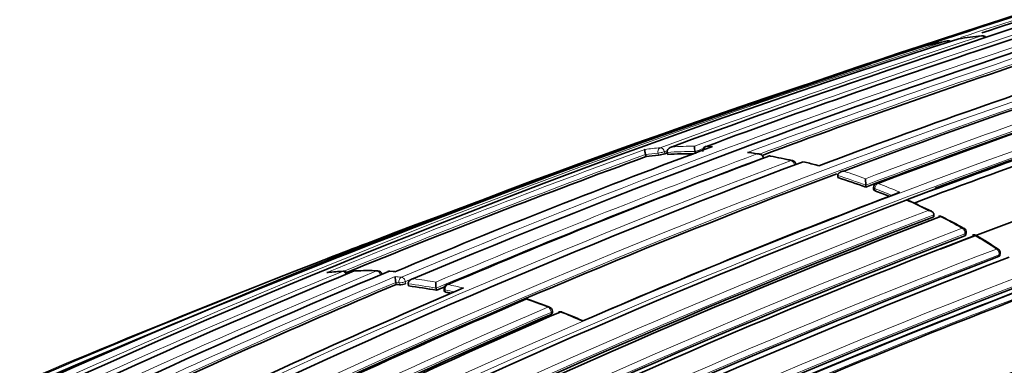
# Model space of a CAD drawing. Units: millimetres. Extents: x -331 to 1443, y 29 to 1165.
# Drawn here: x -294 to -272, y 237 to 245 of the extents above; entities that cross this region are included whole.
import ezdxf

# ---------------------------------------------------------------- set-up
doc = ezdxf.new("R2010")
doc.units = ezdxf.units.MM
doc.layers.add('DV3_0', color=7, linetype='Continuous')
doc.layers.add('Défaut', color=7, linetype='Continuous')

# ---------------------------------------------------------------- blocks, each defined once
blk = doc.blocks.new('SE2')
at = {"layer": 'DV3_0', "color": 7, "lineweight": 35}
for p, q in [((-279.723, 241.661), (-279.736, 241.709)), ((-279.736, 241.709), (-279.736, 241.709)), ((-279.232, 241.708), (-279.243, 241.756)), ((-279.243, 241.756), (-279.243, 241.756)), ((-278.6, 241.726), (-278.61, 241.774)), ((-278.61, 241.774), (-278.61, 241.774)), ((-277.16, 241.718), (-277.373, 241.75)), ((-277.062, 241.639), (-277.062, 241.639)), ((-281.402, 241.412), (-281.523, 241.37)), ((-275.872, 241.471), (-275.804, 241.452)), ((-275.372, 241.184), (-275.374, 241.231)), ((-275.374, 241.231), (-275.374, 241.231)), ((-274.74, 241.013), (-274.741, 241.159)), ((-274.74, 240.967), (-274.74, 241.013)), ((-274.74, 241.013), (-274.74, 241.013)), ((-274.56, 240.96), (-274.56, 240.914)), ((-273.751, 240.699), (-273.821, 240.673)), ((-273.821, 240.673), (-273.821, 240.673)), ((-273.196, 240.296), (-273.192, 240.341)), ((-273.192, 240.341), (-273.192, 240.341)), ((-272.465, 239.889), (-272.459, 239.932)), ((-271.696, 239.417), (-271.688, 239.459)), ((-285.42, 239.05), (-285.539, 239.057)), ((-285.391, 238.758), (-285.4, 238.805)), ((-285.4, 238.805), (-285.4, 238.805)), ((-285.11, 238.726), (-285.119, 238.773)), ((-285.119, 238.773), (-285.119, 238.773)), ((-284.478, 238.626), (-284.485, 238.673)), ((-284.485, 238.673), (-284.485, 238.673)), ((-284.306, 238.649), (-284.3, 238.602)), ((-281.848, 238.108), (-281.849, 238.153))]:
    blk.add_line(p, q, dxfattribs=at)
at = {"layer": 'DV3_0', "color": 7, "lineweight": 18}
for p, q in [((-279.451, 241.74), (-279.439, 241.692)), ((-279.296, 241.726), (-279.308, 241.773)), ((-274.532, 240.888), (-274.532, 240.934)), ((-272.488, 239.905), (-272.493, 239.861)), ((-271.724, 239.389), (-271.716, 239.431)), ((-285.4, 238.805), (-285.328, 238.798)), ((-285.177, 238.774), (-285.186, 238.821)), ((-285.328, 238.798), (-285.32, 238.75)), ((-284.273, 238.586), (-284.28, 238.633)), ((-281.878, 238.124), (-281.877, 238.079))]:
    blk.add_line(p, q, dxfattribs=at)
at = {"layer": 'DV3_0', "color": 7, "lineweight": 35}
for centre, radius, start, end in [((-198.93, 23.639), 232.514, 106.43339, 110.17847), ((-196.4, 11.263), 245.337, 106.60873, 113.90152), ((-176.088, -50.004), 309.861, 106.99412, 108.62036), ((-196.955, 13.052), 243.314, 106.58981, 107.9912), ((-215.095, 81.848), 170.445, 105.55848, 110.66234), ((-211.593, 64.977), 188.77, 108.11595, 112.88374), ((-206.362, 47.551), 207.248, 108.19312, 110.32675), ((-271.333, 236.354), 8.085, 95.547, 99.2244), ((-272.092, 244.304), 0.1, 39.625, 95.5527), ((-216.757, 65.007), 187.903, 107.54781, 119.75019), ((-216.779, 68.955), 184.057, 107.66442, 120.14804), ((-273.38, 244.07), 0.1, 105.2155, 108.3345), ((-271.422, 236.854), 7.577, 101.17, 105.2046), ((-272.864, 244.191), 0.1, 56.7114, 101.178), ((-272.604, 244.238), 0.1, 99.2323, 108.2913), ((-210.422, 62.658), 191.041, 108.23414, 110.425), ((-214.192, 77.883), 174.788, 108.15819, 110.63985), ((-179.294, -42.005), 301.251, 108.44795, 109.84147), ((-215.704, 84.986), 166.779, 108.02824, 110.73079), ((-216.127, 86.915), 164.807, 108.04344, 110.72884), ((-216.955, 91.331), 159.802, 108.12948, 110.81885), ((-217.022, 91.521), 159.6, 108.12778, 110.82054), ((-216.848, 90.854), 160.16, 108.1318, 110.76995), ((-212.203, 77.905), 174.065, 108.21562, 110.49952), ((-208.032, 75.737), 173.029, 105.60927, 118.76184), ((-208.323, 76.265), 172.449, 105.59769, 118.77478), ((-212.859, 82.09), 168.583, 108.09965, 110.9196), ((-212.906, 65.715), 187.888, 110.33945, 112.70325), ((-279.525, 242.373), 0.687, 277.1467, 289.4383), ((-200.952, 28.635), 227.037, 110.17151, 110.18635), ((-278.664, 232.969), 8.758, 89.8465, 93.7194), ((-278.133, 241.89), 0.491, 179.1467, 193.6007), ((-278.336, 241.797), 0.1, 120, 191.1293), ((-278.336, 241.797), 0.1, 110.34, 120), ((-214.522, 77.704), 175.05, 110.61522, 121.27315), ((-208.126, 74.138), 176.279, 108.29506, 121.44943), ((-208.926, 48.707), 205.532, 110.14881, 112.18048), ((-214.405, 74.904), 178.106, 110.55373, 113.07802), ((-176.088, -50.004), 309.861, 109.7413, 109.86919), ((-278.703, 233.546), 8.179, 95.1647, 97.1645), ((-276.925, 241.577), 0.1, 79.5793, 110.5596), ((-279.159, 229.169), 12.704, 77.4741, 79.784), ((-276.426, 241.474), 0.1, 4.8585, 77.0537), ((-279.154, 229.481), 12.431, 74.6921, 76.0395), ((-208.395, 75.065), 175.211, 108.25693, 121.47633), ((-214.477, 79.372), 172.982, 110.62037, 118.78681), ((-210.056, 41.236), 212.51, 109.70347, 113.94954), ((-241.721, 133.002), 115.446, 110.16781, 111.17819), ((-279.024, 234.605), 7.213, 110.4541, 110.5643), ((-208.458, 75.046), 175.21, 108.65222, 121.48127), ((-279.574, 227.932), 13.902, 69.6519, 72.4054), ((-274.46, 240.96), 0.1, 120, 179.8737), ((-274.46, 240.96), 0.1, 110.7208, 120), ((-214.812, 84.866), 166.824, 110.7679, 113.44121), ((-280.027, 226.729), 15.187, 67.4702, 68.7901), ((-209.146, 72.425), 180.25, 111.02698, 121.37565), ((-283.009, 220.28), 22.379, 64.1489, 65.6578), ((-208.247, 71.519), 180.843, 111.04776, 121.38212), ((-211.879, 80.595), 171.014, 110.95625, 116.33793), ((-273.051, 240.207), 0.1, 62.7731, 110.8896), ((-283.488, 219.843), 22.98, 61.4654, 62.8602), ((-272.559, 239.945), 0.1, 353.0287, 61.0049), ((-211.224, 80.217), 170.998, 110.99596, 116.37697), ((-211.147, 80.571), 170.62, 110.99011, 116.38594), ((-272.278, 239.782), 0.1, 59.015, 110.9316), ((-285.52, 217.665), 25.876, 57.801, 59.086), ((-208.137, 34.483), 219.504, 110.79338, 111.03684), ((-271.786, 239.477), 0.1, 349.3454, 57.3735), ((-206.484, 70.644), 180.822, 111.06884, 121.3871), ((-210.7, 80.041), 170.633, 110.95472, 116.34377), ((-221.41, 81.297), 170.609, 112.37107, 120.67126), ((-219.564, 80.617), 171.634, 112.6154, 120.8828), ((-286.07, 230.431), 8.642, 93.4646, 95.7403), ((-286.587, 238.959), 0.1, 25.8113, 93.2799), ((-286.321, 238.97), 0.1, 91.551, 112.4757), ((-286.023, 229.46), 9.612, 88.738, 91.786), ((-285.814, 238.969), 0.1, 12.3772, 88.3968), ((-285.545, 238.958), 0.1, 86.7926, 112.6766), ((-284.794, 238.934), 0.619, 179.7748, 192.0142), ((-283.615, 238.811), 0.881, 180.0517, 189.0021), ((-217.026, 76.602), 175.979, 112.86045, 115.35187), ((-215.678, 79.188), 173.455, 113.14853, 115.76563), ((-286.424, 228.475), 10.334, 83.8651, 84.2637), ((-285.303, 239.092), 0.342, 267.164, 291.524), ((-286.513, 227.787), 11.028, 79.3701, 82.6943), ((-214.117, 73.277), 179.697, 112.98809, 113.0513), ((-284.207, 238.662), 0.1, 120, 187.8716), ((-286.679, 226.918), 11.913, 77.7237, 78.3523), ((-284.207, 238.662), 0.1, 113.0798, 120), ((-211.354, 82.697), 166.866, 110.7969, 113.38762), ((-213.035, 77.146), 175.579, 113.28733, 118.75884), ((-282.444, 238.329), 0.1, 71.2146, 113.2591), ((-287.961, 221.98), 17.352, 69.6021, 71.3447), ((-211.265, 75.473), 177.242, 113.40515, 118.82972), ((-281.949, 238.151), 0.1, 1.6563, 69.1419), ((-281.669, 238.04), 0.1, 68.0072, 113.3646), ((-290.135, 217.194), 22.599, 66.6425, 67.8969), ((-211.715, 75.697), 176.891, 113.36805, 118.79971), ((-201.123, 59.108), 188.314, 108.09067, 112.91252), ((-200.324, 57.112), 190.299, 108.11764, 112.83821), ((-199.822, 55.941), 191.531, 108.12352, 112.82169), ((-206.797, 73.047), 175.227, 110.64024, 121.27976), ((-206.885, 73.295), 175.05, 110.61521, 121.27316)]:
    blk.add_arc(centre, radius, start, end, dxfattribs=at)
at = {"layer": 'DV3_0', "color": 7, "lineweight": 18}
for centre, radius, start, end in [((-196.978, 13.124), 243.288, 106.58955, 108.10616), ((-214.551, 79.519), 172.997, 105.60672, 118.7619), ((-214.53, 79.554), 172.838, 105.60537, 118.79485), ((-210.838, 61.963), 191.977, 108.12576, 112.81321), ((-200.64, 27.571), 228.307, 108.24384, 110.18007), ((-205.024, 42.824), 212.243, 108.20674, 110.29002), ((-216.711, 67.493), 185.506, 107.62857, 120.00928), ((-210.494, 62.758), 191.097, 108.21014, 110.50162), ((-210.468, 62.822), 190.919, 108.23343, 110.44334), ((-215.708, 84.959), 166.983, 108.05302, 110.7033), ((-215.744, 85.15), 166.655, 108.0273, 110.73238), ((-211.797, 77.039), 175.195, 108.25569, 121.47641), ((-211.73, 76.937), 175.175, 108.25813, 121.47602), ((-208.947, 48.521), 205.862, 110.11747, 112.27041), ((-208.97, 48.848), 205.434, 110.14935, 112.19647), ((-214.14, 73.223), 179.914, 110.52164, 113.02001), ((-278.664, 233.689), 8.206, 95.1409, 97.6181), ((-278.713, 233.573), 8.2, 95.166, 97.1671), ((-200.993, 28.771), 226.943, 110.16871, 110.18697), ((-278.673, 232.994), 8.781, 89.588, 93.7222), ((-278.622, 233.075), 8.822, 90.0129, 93.3283), ((-205.288, 43.752), 211.161, 110.26384, 110.31818), ((-278.62, 232.619), 9.278, 87.4834, 88.3591), ((-278.869, 231.226), 10.624, 81.0222, 82.1768), ((-214.871, 77.824), 174.936, 110.60468, 121.24355), ((-208.43, 74.834), 175.559, 108.26447, 121.47599), ((-214.151, 73.41), 179.607, 110.50396, 113.05411), ((-279.036, 230.26), 11.604, 77.0461, 79.5721), ((-279.536, 228.013), 13.993, 69.9618, 72.114), ((-279.585, 227.95), 13.933, 69.6528, 72.4069), ((-279.981, 226.825), 15.261, 66.7828, 68.7915), ((-280.032, 226.761), 15.203, 67.2349, 68.7924), ((-210.947, 62.426), 191.381, 111.31888, 112.82464), ((-280.722, 225.405), 16.755, 63.805, 65.6763), ((-208.333, 71.727), 180.798, 111.06807, 121.38772), ((-208.308, 71.697), 180.695, 111.04367, 121.3884), ((-281.352, 224.153), 18.156, 60.995, 62.764), ((-211.437, 80.748), 170.605, 110.98994, 116.38625), ((-211.381, 80.643), 170.583, 110.9912, 116.38637), ((-282.716, 222.468), 20.298, 57.3679, 59.0103), ((-210.614, 79.874), 170.998, 110.95564, 116.33785), ((-208.137, 34.483), 219.504, 111.03684, 113.76026), ((-210.601, 79.849), 170.885, 110.95515, 116.33767), ((-221.991, 81.286), 170.489, 112.27371, 120.57527), ((-220.19, 80.807), 171.332, 112.5287, 120.80674), ((-206.337, 70.829), 180.209, 111.0253, 121.3764), ((-286.123, 230.517), 8.551, 93.2727, 95.6428), ((-286.097, 229.82), 9.248, 88.3824, 91.5365), ((-286.106, 229.387), 9.681, 85.9566, 86.7969), ((-217.363, 77.227), 175.445, 112.82221, 115.40298), ((-217.051, 76.709), 175.917, 112.86306, 115.3621), ((-286.354, 228.877), 10.104, 83.8584, 84.6629), ((-286.474, 227.892), 11.096, 79.7341, 82.3624), ((-211.151, 82.241), 167.54, 110.77225, 113.43418), ((-286.524, 227.81), 11.053, 79.3697, 82.6942), ((-286.691, 226.935), 11.944, 77.3454, 78.3524), ((-286.638, 227.025), 11.978, 76.619, 78.3538), ((-211.297, 82.596), 167.014, 110.7945, 113.41148), ((-287.152, 224.605), 14.595, 69.1291, 71.2022), ((-211.957, 76.193), 176.52, 113.36136, 118.80678), ((-287.626, 223.392), 15.898, 66.0595, 67.9983), ((-200.97, 58.755), 188.722, 108.09263, 112.90497), ((-200.847, 58.469), 189.17, 108.11793, 112.87583), ((-211.853, 76.037), 176.566, 113.36541, 118.80809), ((-214.758, 77.685), 174.975, 113.86375, 121.24657), ((-220.023, 80.64), 171.428, 113.82155, 120.81745)]:
    blk.add_arc(centre, radius, start, end, dxfattribs=at)
at = {"layer": 'DV3_0', "color": 7, "lineweight": 35}
for centre, major_axis, ratio, start_param, end_param in [((-272.092, 244.304), (0.0097, -0.0995), 0.790034, 3.141593, 3.30341), ((-272.864, 244.191), (0.0194, -0.0981), 0.801432, 3.141593, 3.232717), ((-272.604, 244.238), (0.0314, -0.0949), 0.685293, 3.045923, 3.141593), ((-272.604, 244.238), (0.016, -0.0987), 0.797903, 3.141593, 3.257259), ((-276.925, 241.577), (0.0351, -0.0936), 0.66826, 2.783176, 3.141593), ((-276.925, 241.577), (-0.0181, -0.0984), 0.732813, 3.115633, 3.141593), ((-273.051, 240.207), (0.0357, -0.0934), 0.665632, 2.509034, 3.141593), ((-273.051, 240.207), (-0.0458, -0.0889), 0.60783, 3.11446, 3.141593), ((-272.278, 239.782), (0.0357, -0.0934), 0.665449, 2.435253, 3.141593), ((-272.278, 239.782), (-0.0515, -0.0857), 0.565724, 3.113465, 3.141593), ((-286.321, 238.97), (0.0382, -0.0924), 0.652539, 2.915385, 3.141593), ((-285.545, 238.958), (0.0386, -0.0923), 0.650812, 2.855481, 3.141593), ((-282.444, 238.329), (0.0395, -0.0919), 0.645737, 2.629331, 3.141593), ((-282.444, 238.329), (-0.0322, -0.0947), 0.681677, 3.116835, 3.141593), ((-281.669, 238.04), (0.0397, -0.0918), 0.644808, 2.575074, 3.141593)]:
    blk.add_ellipse(centre, major_axis=major_axis, ratio=ratio, start_param=start_param, end_param=end_param, dxfattribs=at)
at = {"layer": 'DV3_0', "color": 7, "lineweight": 18}
for centre, major_axis, ratio, start_param, end_param in [((-272.092, 244.304), (-0.0313, 0.095), 0.685552, 5.087336, 6.147094), ((-272.864, 244.191), (-0.0314, 0.0949), 0.685255, 5.381302, 6.208388), ((-279.376, 241.766), (-0.009, 0.0996), 0.78899, 0.194584, 1.765683), ((-279.376, 241.766), (0.0971, 0.0239), 0.122804, 3.794341, 5.45474), ((-279.376, 241.766), (-0.0345, 0.0939), 0.670995, 4.546673, 6.122267), ((-278.336, 241.797), (0.0029, 0.1), 0.76943, 0.282525, 1.427036), ((-278.336, 241.797), (0.0348, -0.0938), 0.669984, 2.899371, 3.141593), ((-276.925, 241.577), (-0.0181, -0.0984), 0.732813, 3.141593, 3.535206), ((-276.426, 241.474), (-0.0224, -0.0975), 0.719317, 3.141593, 3.566139), ((-276.426, 241.474), (-0.0352, 0.0936), 0.667829, 4.312964, 5.888583), ((-274.46, 240.96), (0.0362, 0.0932), 0.663231, 0.521306, 2.092526), ((-274.46, 240.96), (0.0354, -0.0935), 0.66698, 2.617711, 3.141593), ((-274.46, 240.96), (0.1, -0.0002), 0.369799, 3.141593, 3.914681), ((-273.051, 240.207), (-0.0458, -0.0889), 0.60783, 3.141593, 3.730714), ((-272.559, 239.945), (-0.0485, -0.0875), 0.588746, 3.141593, 3.749554), ((-272.559, 239.945), (0.0357, -0.0934), 0.665355, 0.899125, 2.474793), ((-272.559, 239.945), (-0.0993, 0.0121), 0.464268, 2.42106, 3.141593), ((-272.278, 239.782), (-0.0515, -0.0857), 0.565724, 3.141593, 3.769607), ((-271.786, 239.477), (-0.0539, -0.0842), 0.545167, 3.141593, 3.78515), ((-271.786, 239.477), (-0.0357, 0.0934), 0.66572, 3.967758, 5.543404), ((-271.786, 239.477), (-0.0983, 0.0185), 0.505374, 2.45243, 3.141593), ((-286.587, 238.959), (0.0057, -0.0998), 0.784082, 3.141593, 3.392818), ((-286.587, 238.959), (-0.0381, 0.0925), 0.652986, 4.769649, 6.078031), ((-286.321, 238.97), (0.0027, -0.1), 0.779285, 3.130743, 3.416231), ((-285.814, 238.969), (-0.0028, -0.1), 0.76941, 3.141593, 3.458612), ((-285.814, 238.969), (-0.0384, 0.0923), 0.651226, 4.442177, 6.017688), ((-285.545, 238.958), (-0.0056, -0.0998), 0.763788, 3.139439, 3.479984), ((-285.255, 238.827), (0.0107, 0.0994), 0.752375, 0.378204, 1.949384), ((-285.255, 238.827), (0.0984, 0.018), 0.24704, 3.825294, 5.446129), ((-285.255, 238.827), (-0.0389, 0.0921), 0.649049, 4.382218, 5.957732), ((-284.207, 238.662), (0.0991, 0.0137), 0.295451, 3.141593, 3.84635), ((-284.207, 238.662), (0.0202, 0.0979), 0.726356, 0.449479, 2.020684), ((-284.207, 238.662), (0.0392, -0.092), 0.647309, 2.73901, 3.141593), ((-282.444, 238.329), (-0.0322, -0.0947), 0.681677, 3.141593, 3.678552), ((-281.949, 238.151), (-0.0356, -0.0934), 0.665903, 3.141593, 3.703341), ((-281.949, 238.151), (-0.0396, 0.0918), 0.645099, 4.160684, 5.736245), ((-281.949, 238.151), (-0.1, -0.0029), 0.400274, 2.351954, 3.141593), ((-281.669, 238.04), (-0.0374, -0.0927), 0.656659, 3.128431, 3.716701)]:
    blk.add_ellipse(centre, major_axis=major_axis, ratio=ratio, start_param=start_param, end_param=end_param, dxfattribs=at)
at = {"layer": 'DV3_0', "color": 7, "lineweight": 35}
for points, knots in [([(-279.752, 241.823), (-279.752, 241.823), (-279.752, 241.823), (-279.753, 241.823), (-279.754, 241.821), (-279.754, 241.817), (-279.754, 241.811), (-279.754, 241.804), (-279.753, 241.796), (-279.752, 241.784), (-279.751, 241.777), (-279.749, 241.767), (-279.747, 241.757), (-279.746, 241.75), (-279.744, 241.742), (-279.742, 241.734), (-279.74, 241.726), (-279.738, 241.717), (-279.736, 241.709)], [0, 0, 0, 0, 0.010224, 0.010224, 0.010224, 0.26926, 0.26926, 0.26926, 0.546707, 0.546707, 0.546707, 0.737578, 0.737578, 0.737578, 0.868166, 0.868166, 0.868166, 1, 1, 1, 1]), ([(-279.243, 241.756), (-279.246, 241.765), (-279.246, 241.774), (-279.245, 241.783), (-279.244, 241.792), (-279.241, 241.801), (-279.237, 241.809), (-279.232, 241.82), (-279.224, 241.83), (-279.216, 241.839), (-279.204, 241.85), (-279.19, 241.86), (-279.176, 241.867), (-279.163, 241.874), (-279.15, 241.879), (-279.136, 241.882), (-279.135, 241.882), (-279.135, 241.882), (-279.134, 241.882)], [0, 0, 0, 0, 0.147096, 0.147096, 0.147096, 0.293121, 0.293121, 0.293121, 0.493832, 0.493832, 0.493832, 0.762198, 0.762198, 0.762198, 0.98918, 0.98918, 0.98918, 1, 1, 1, 1]), ([(-277.423, 241.751), (-277.422, 241.751), (-277.422, 241.751), (-277.421, 241.751), (-277.407, 241.753), (-277.392, 241.753), (-277.378, 241.751), (-277.376, 241.751), (-277.375, 241.751), (-277.373, 241.751)], [0, 0, 0, 0, 0.0107316, 0.0107316, 0.0107316, 0.2418471, 0.2418471, 0.2418471, 0.2657644, 0.2657644, 0.2657644, 0.2657644]), ([(-277.211, 241.72), (-277.21, 241.72), (-277.21, 241.72), (-277.209, 241.72), (-277.195, 241.722), (-277.18, 241.722), (-277.166, 241.72), (-277.149, 241.718), (-277.133, 241.713), (-277.117, 241.706), (-277.106, 241.701), (-277.096, 241.694), (-277.087, 241.685), (-277.08, 241.679), (-277.075, 241.672), (-277.071, 241.664), (-277.066, 241.656), (-277.064, 241.648), (-277.062, 241.639)], [0, 0, 0, 0, 0.010724, 0.010724, 0.010724, 0.242194, 0.242194, 0.242194, 0.512087, 0.512087, 0.512087, 0.71151, 0.71151, 0.71151, 0.855205, 0.855205, 0.855205, 1, 1, 1, 1]), ([(-275.374, 241.231), (-275.374, 241.239), (-275.373, 241.248), (-275.37, 241.256), (-275.367, 241.264), (-275.362, 241.272), (-275.357, 241.278), (-275.35, 241.288), (-275.34, 241.296), (-275.33, 241.303), (-275.316, 241.312), (-275.3, 241.318), (-275.284, 241.323), (-275.27, 241.327), (-275.255, 241.329), (-275.24, 241.329), (-275.24, 241.329), (-275.239, 241.329), (-275.238, 241.329)], [0, 0, 0, 0, 0.143007, 0.143007, 0.143007, 0.284896, 0.284896, 0.284896, 0.483197, 0.483197, 0.483197, 0.754142, 0.754142, 0.754142, 0.989351, 0.989351, 0.989351, 1, 1, 1, 1]), ([(-274.56, 240.914), (-274.56, 240.911), (-274.559, 240.908), (-274.557, 240.905), (-274.555, 240.901), (-274.55, 240.897), (-274.544, 240.893), (-274.541, 240.891), (-274.536, 240.89), (-274.532, 240.888)], [0.4990392, 0.4990392, 0.4990392, 0.4990392, 0.6563155, 0.6563155, 0.6563155, 0.8750862, 0.8750862, 0.8750862, 1, 1, 1, 1]), ([(-273.783, 240.672), (-273.784, 240.673), (-273.784, 240.673), (-273.784, 240.673), (-273.791, 240.676), (-273.798, 240.677), (-273.806, 240.676), (-273.81, 240.676), (-273.816, 240.675), (-273.821, 240.673)], [0.6301833, 0.6301833, 0.6301833, 0.6301833, 0.6449942, 0.6449942, 0.6449942, 0.8600364, 0.8600364, 0.8600364, 1, 1, 1, 1]), ([(-273.326, 240.439), (-273.325, 240.439), (-273.325, 240.439), (-273.324, 240.439), (-273.309, 240.438), (-273.294, 240.436), (-273.279, 240.431), (-273.263, 240.427), (-273.247, 240.42), (-273.233, 240.41), (-273.223, 240.404), (-273.214, 240.396), (-273.207, 240.386), (-273.202, 240.38), (-273.198, 240.373), (-273.195, 240.365), (-273.193, 240.357), (-273.192, 240.349), (-273.192, 240.341)], [0, 0, 0, 0, 0.010565, 0.010565, 0.010565, 0.250066, 0.250066, 0.250066, 0.522406, 0.522406, 0.522406, 0.719431, 0.719431, 0.719431, 0.859143, 0.859143, 0.859143, 1, 1, 1, 1]), ([(-272.493, 239.861), (-272.485, 239.864), (-272.479, 239.868), (-272.474, 239.872), (-272.469, 239.877), (-272.466, 239.882), (-272.465, 239.887), (-272.465, 239.887), (-272.465, 239.888), (-272.465, 239.889)], [0, 0, 0, 0, 0.2153697, 0.2153697, 0.2153697, 0.4307394, 0.4307394, 0.4307394, 0.4595665, 0.4595665, 0.4595665, 0.4595665]), ([(-271.696, 239.417), (-271.696, 239.415), (-271.697, 239.413), (-271.697, 239.411), (-271.7, 239.405), (-271.704, 239.401), (-271.71, 239.397), (-271.714, 239.394), (-271.719, 239.391), (-271.724, 239.389)], [0.5645065, 0.5645065, 0.5645065, 0.5645065, 0.6411712, 0.6411712, 0.6411712, 0.8548945, 0.8548945, 0.8548945, 1, 1, 1, 1]), ([(-286.964, 239.027), (-286.964, 239.027), (-286.963, 239.027), (-286.962, 239.027), (-286.953, 239.029), (-286.944, 239.031), (-286.935, 239.032)], [0, 0, 0, 0, 0.0107694, 0.0107694, 0.0107694, 0.1619847, 0.1619847, 0.1619847, 0.1619847]), ([(-284.999, 238.89), (-285, 238.89), (-285, 238.889), (-285.001, 238.889), (-285.015, 238.887), (-285.029, 238.883), (-285.043, 238.877), (-285.058, 238.871), (-285.073, 238.862), (-285.085, 238.851), (-285.095, 238.843), (-285.103, 238.834), (-285.109, 238.824), (-285.113, 238.816), (-285.116, 238.808), (-285.118, 238.799), (-285.12, 238.791), (-285.12, 238.782), (-285.119, 238.773)], [0, 0, 0, 0, 0.010685, 0.010685, 0.010685, 0.243956, 0.243956, 0.243956, 0.514446, 0.514446, 0.514446, 0.713325, 0.713325, 0.713325, 0.856108, 0.856108, 0.856108, 1, 1, 1, 1]), ([(-284.3, 238.602), (-284.299, 238.6), (-284.299, 238.598), (-284.297, 238.596), (-284.295, 238.593), (-284.29, 238.591), (-284.284, 238.589), (-284.281, 238.588), (-284.277, 238.587), (-284.273, 238.586)], [0.540068, 0.540068, 0.540068, 0.540068, 0.6614657, 0.6614657, 0.6614657, 0.881953, 0.881953, 0.881953, 1, 1, 1, 1]), ([(-281.877, 238.079), (-281.869, 238.082), (-281.862, 238.086), (-281.858, 238.09), (-281.853, 238.094), (-281.85, 238.099), (-281.849, 238.103), (-281.848, 238.105), (-281.848, 238.106), (-281.848, 238.108)], [0, 0, 0, 0, 0.2178156, 0.2178156, 0.2178156, 0.4356312, 0.4356312, 0.4356312, 0.5094976, 0.5094976, 0.5094976, 0.5094976])]:
    blk.add_open_spline(points, degree=3, knots=knots, dxfattribs=at)

msp = doc.modelspace()

# ---------------------------------------------------------------- block references
at = {"layer": 'Défaut'}
msp.add_blockref('SE2', (0, 0), dxfattribs=at)

doc.saveas('drawing.dxf')
